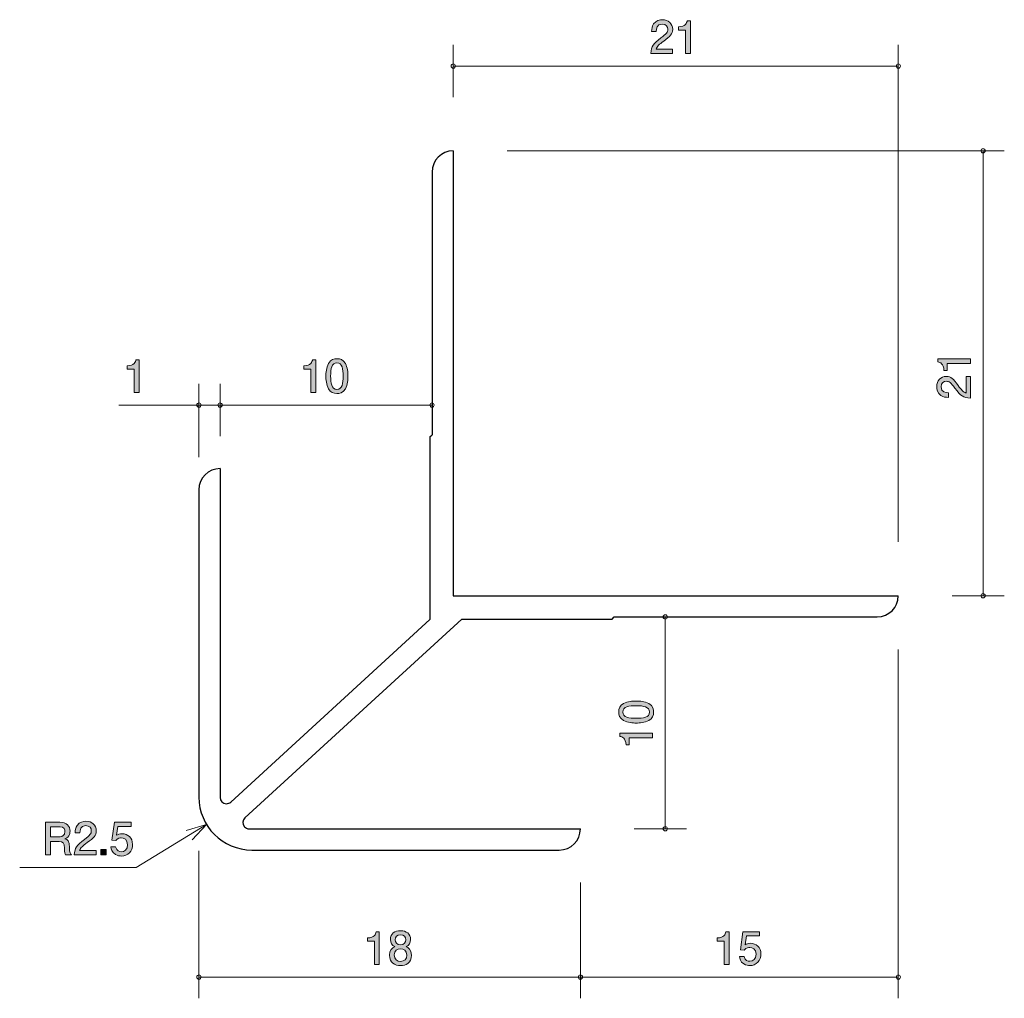
# Model space of a CAD drawing. Units: inches. Extents: x 67.7 to 114.2, y -151.8 to -105.6.
import ezdxf

# ---------------------------------------------------------------- set-up
doc = ezdxf.new("R2010")
doc.units = ezdxf.units.IN
doc.header["$MEASUREMENT"] = 0
doc.layers.add('_U+30EC_U+30A4_U+30E4_U+30FC 1', color=7, linetype='Continuous')

# ---------------------------------------------------------------- blocks, each defined once
blk = doc.blocks.new('block 2')
at = {"layer": '_U+30EC_U+30A4_U+30E4_U+30FC 1', "true_color": 0x221814}
h = blk.add_hatch(color=179, dxfattribs=at)
h.dxf.hatch_style = 2
edge = h.paths.add_edge_path()
edge.add_spline(control_points=[(73.155, -123.241), (73.155, -123.241), (73.155, -122.137), (73.155, -122.137), (73.155, -122.137), (72.825, -122.137), (72.825, -122.137), (72.825, -122.137), (72.825, -121.989), (72.825, -121.989), (73.157, -121.974), (73.203, -121.811), (73.233, -121.697), (73.233, -121.697), (73.379, -121.697), (73.379, -121.697), (73.379, -121.697), (73.379, -123.241), (73.379, -123.241), (73.379, -123.241), (73.155, -123.241), (73.155, -123.241)], knot_values=[0, 0, 0, 0, 1, 1, 1, 2, 2, 2, 3, 3, 3, 4, 4, 4, 5, 5, 5, 6, 6, 6, 7, 7, 7, 7], degree=3, periodic=1)
at = {"layer": '_U+30EC_U+30A4_U+30E4_U+30FC 1', "lineweight": 0}
blk.add_open_spline([(73.155, -123.241), (73.155, -123.241), (73.155, -122.137), (73.155, -122.137), (73.155, -122.137), (72.825, -122.137), (72.825, -122.137), (72.825, -122.137), (72.825, -121.989), (72.825, -121.989), (73.157, -121.974), (73.203, -121.811), (73.233, -121.697), (73.233, -121.697), (73.379, -121.697), (73.379, -121.697), (73.379, -121.697), (73.379, -123.241), (73.379, -123.241), (73.379, -123.241), (73.155, -123.241), (73.155, -123.241)], degree=3, knots=[0, 0, 0, 0, 1, 1, 1, 2, 2, 2, 3, 3, 3, 4, 4, 4, 5, 5, 5, 6, 6, 6, 7, 7, 7, 7], dxfattribs=at)
blk = doc.blocks.new('block 3')
at = {"layer": '_U+30EC_U+30A4_U+30E4_U+30FC 1', "true_color": 0x221814}
h = blk.add_hatch(color=179, dxfattribs=at)
h.dxf.hatch_style = 2
edge = h.paths.add_edge_path()
edge.add_spline(control_points=[(69.903, -145.072), (69.879, -145.027), (69.858, -144.975), (69.856, -144.744), (69.852, -144.501), (69.793, -144.431), (69.615, -144.431), (69.615, -144.431), (69.207, -144.431), (69.207, -144.431), (69.207, -144.431), (69.207, -145.072), (69.207, -145.072), (69.207, -145.072), (68.972, -145.072), (68.972, -145.072), (68.972, -145.072), (68.972, -143.528), (68.972, -143.528), (68.972, -143.528), (69.647, -143.528), (69.647, -143.528), (69.954, -143.528), (70.121, -143.699), (70.121, -143.955), (70.121, -144.006), (70.112, -144.088), (70.068, -144.169), (70.009, -144.272), (69.943, -144.291), (69.882, -144.308), (70.019, -144.351), (70.087, -144.399), (70.091, -144.714), (70.095, -144.985), (70.131, -145.017), (70.199, -145.072), (70.199, -145.072), (69.903, -145.072), (69.903, -145.072)], knot_values=[0, 0, 0, 0, 1, 1, 1, 2, 2, 2, 3, 3, 3, 4, 4, 4, 5, 5, 5, 6, 6, 6, 7, 7, 7, 8, 8, 8, 9, 9, 9, 10, 10, 10, 11, 11, 11, 12, 12, 12, 13, 13, 13, 13], degree=3, periodic=1)
edge = h.paths.add_edge_path()
edge.add_spline(control_points=[(69.651, -143.739), (69.651, -143.739), (69.207, -143.739), (69.207, -143.739), (69.207, -143.739), (69.207, -144.219), (69.207, -144.219), (69.207, -144.219), (69.649, -144.219), (69.649, -144.219), (69.748, -144.219), (69.884, -144.143), (69.884, -143.972), (69.884, -143.894), (69.85, -143.739), (69.651, -143.739)], knot_values=[0, 0, 0, 0, 1, 1, 1, 2, 2, 2, 3, 3, 3, 4, 4, 4, 5, 5, 5, 5], degree=3, periodic=1)
h = blk.add_hatch(color=179, dxfattribs=at)
h.dxf.hatch_style = 2
edge = h.paths.add_edge_path()
edge.add_spline(control_points=[(70.932, -144.49), (70.714, -144.649), (70.621, -144.723), (70.572, -144.867), (70.572, -144.867), (71.351, -144.867), (71.351, -144.867), (71.351, -144.867), (71.351, -145.072), (71.351, -145.072), (71.351, -145.072), (70.322, -145.072), (70.322, -145.072), (70.354, -144.714), (70.42, -144.636), (70.805, -144.338), (71.061, -144.139), (71.126, -144.071), (71.126, -143.934), (71.126, -143.815), (71.054, -143.684), (70.858, -143.684), (70.597, -143.684), (70.589, -143.915), (70.585, -144.031), (70.585, -144.031), (70.361, -144.031), (70.361, -144.031), (70.369, -143.904), (70.38, -143.792), (70.46, -143.674), (70.57, -143.513), (70.756, -143.479), (70.873, -143.479), (71.15, -143.479), (71.357, -143.663), (71.357, -143.936), (71.357, -144.164), (71.241, -144.264), (70.932, -144.49)], knot_values=[0, 0, 0, 0, 1, 1, 1, 2, 2, 2, 3, 3, 3, 4, 4, 4, 5, 5, 5, 6, 6, 6, 7, 7, 7, 8, 8, 8, 9, 9, 9, 10, 10, 10, 11, 11, 11, 12, 12, 12, 13, 13, 13, 13], degree=3, periodic=1)
h = blk.add_hatch(color=179, dxfattribs=at)
h.dxf.hatch_style = 2
edge = h.paths.add_edge_path()
edge.add_spline(control_points=[(72.545, -145.123), (72.466, -145.123), (72.365, -145.106), (72.263, -145.042), (72.09, -144.932), (72.069, -144.801), (72.05, -144.693), (72.05, -144.693), (72.272, -144.693), (72.272, -144.693), (72.327, -144.892), (72.454, -144.922), (72.547, -144.922), (72.686, -144.922), (72.839, -144.822), (72.839, -144.59), (72.839, -144.334), (72.659, -144.264), (72.538, -144.264), (72.507, -144.264), (72.365, -144.264), (72.276, -144.393), (72.276, -144.393), (72.101, -144.374), (72.101, -144.374), (72.101, -144.374), (72.221, -143.528), (72.221, -143.528), (72.221, -143.528), (73, -143.528), (73, -143.528), (73, -143.528), (73, -143.722), (73, -143.722), (73, -143.722), (72.384, -143.722), (72.384, -143.722), (72.384, -143.722), (72.318, -144.145), (72.318, -144.145), (72.38, -144.111), (72.462, -144.071), (72.581, -144.071), (72.834, -144.071), (73.072, -144.258), (73.072, -144.571), (73.072, -144.888), (72.847, -145.123), (72.545, -145.123)], knot_values=[0, 0, 0, 0, 1, 1, 1, 2, 2, 2, 3, 3, 3, 4, 4, 4, 5, 5, 5, 6, 6, 6, 7, 7, 7, 8, 8, 8, 9, 9, 9, 10, 10, 10, 11, 11, 11, 12, 12, 12, 13, 13, 13, 14, 14, 14, 15, 15, 15, 16, 16, 16, 16], degree=3, periodic=1)
h = blk.add_hatch(color=179, dxfattribs=at)
h.dxf.hatch_style = 2
h.paths.add_polyline_path([(71.575, -145.072), (71.575, -144.82), (71.827, -144.82), (71.827, -145.072)])
at = {"layer": '_U+30EC_U+30A4_U+30E4_U+30FC 1', "lineweight": 0}
blk.add_lwpolyline([(71.575, -145.072), (71.575, -144.82), (71.827, -144.82), (71.827, -145.072), (71.575, -145.072)], dxfattribs=at)
for points, knots in [([(69.903, -145.072), (69.879, -145.027), (69.858, -144.975), (69.856, -144.744), (69.852, -144.501), (69.793, -144.431), (69.615, -144.431), (69.615, -144.431), (69.207, -144.431), (69.207, -144.431), (69.207, -144.431), (69.207, -145.072), (69.207, -145.072), (69.207, -145.072), (68.972, -145.072), (68.972, -145.072), (68.972, -145.072), (68.972, -143.528), (68.972, -143.528), (68.972, -143.528), (69.647, -143.528), (69.647, -143.528), (69.954, -143.528), (70.121, -143.699), (70.121, -143.955), (70.121, -144.006), (70.112, -144.088), (70.068, -144.169), (70.009, -144.272), (69.943, -144.291), (69.882, -144.308), (70.019, -144.351), (70.087, -144.399), (70.091, -144.714), (70.095, -144.985), (70.131, -145.017), (70.199, -145.072), (70.199, -145.072), (69.903, -145.072), (69.903, -145.072)], [0, 0, 0, 0, 1, 1, 1, 2, 2, 2, 3, 3, 3, 4, 4, 4, 5, 5, 5, 6, 6, 6, 7, 7, 7, 8, 8, 8, 9, 9, 9, 10, 10, 10, 11, 11, 11, 12, 12, 12, 13, 13, 13, 13]), ([(70.932, -144.49), (70.714, -144.649), (70.621, -144.723), (70.572, -144.867), (70.572, -144.867), (71.351, -144.867), (71.351, -144.867), (71.351, -144.867), (71.351, -145.072), (71.351, -145.072), (71.351, -145.072), (70.322, -145.072), (70.322, -145.072), (70.354, -144.714), (70.42, -144.636), (70.805, -144.338), (71.061, -144.139), (71.126, -144.071), (71.126, -143.934), (71.126, -143.815), (71.054, -143.684), (70.858, -143.684), (70.597, -143.684), (70.589, -143.915), (70.585, -144.031), (70.585, -144.031), (70.361, -144.031), (70.361, -144.031), (70.369, -143.904), (70.38, -143.792), (70.46, -143.674), (70.57, -143.513), (70.756, -143.479), (70.873, -143.479), (71.15, -143.479), (71.357, -143.663), (71.357, -143.936), (71.357, -144.164), (71.241, -144.264), (70.932, -144.49)], [0, 0, 0, 0, 1, 1, 1, 2, 2, 2, 3, 3, 3, 4, 4, 4, 5, 5, 5, 6, 6, 6, 7, 7, 7, 8, 8, 8, 9, 9, 9, 10, 10, 10, 11, 11, 11, 12, 12, 12, 13, 13, 13, 13]), ([(72.545, -145.123), (72.466, -145.123), (72.365, -145.106), (72.263, -145.042), (72.09, -144.932), (72.069, -144.801), (72.05, -144.693), (72.05, -144.693), (72.272, -144.693), (72.272, -144.693), (72.327, -144.892), (72.454, -144.922), (72.547, -144.922), (72.686, -144.922), (72.839, -144.822), (72.839, -144.59), (72.839, -144.334), (72.659, -144.264), (72.538, -144.264), (72.507, -144.264), (72.365, -144.264), (72.276, -144.393), (72.276, -144.393), (72.101, -144.374), (72.101, -144.374), (72.101, -144.374), (72.221, -143.528), (72.221, -143.528), (72.221, -143.528), (73, -143.528), (73, -143.528), (73, -143.528), (73, -143.722), (73, -143.722), (73, -143.722), (72.384, -143.722), (72.384, -143.722), (72.384, -143.722), (72.318, -144.145), (72.318, -144.145), (72.38, -144.111), (72.462, -144.071), (72.581, -144.071), (72.834, -144.071), (73.072, -144.258), (73.072, -144.571), (73.072, -144.888), (72.847, -145.123), (72.545, -145.123)], [0, 0, 0, 0, 1, 1, 1, 2, 2, 2, 3, 3, 3, 4, 4, 4, 5, 5, 5, 6, 6, 6, 7, 7, 7, 8, 8, 8, 9, 9, 9, 10, 10, 10, 11, 11, 11, 12, 12, 12, 13, 13, 13, 14, 14, 14, 15, 15, 15, 16, 16, 16, 16]), ([(69.651, -143.739), (69.651, -143.739), (69.207, -143.739), (69.207, -143.739), (69.207, -143.739), (69.207, -144.219), (69.207, -144.219), (69.207, -144.219), (69.649, -144.219), (69.649, -144.219), (69.748, -144.219), (69.884, -144.143), (69.884, -143.972), (69.884, -143.894), (69.85, -143.739), (69.651, -143.739)], [0, 0, 0, 0, 1, 1, 1, 2, 2, 2, 3, 3, 3, 4, 4, 4, 5, 5, 5, 5])]:
    blk.add_open_spline(points, degree=3, knots=knots, dxfattribs=at)
blk = doc.blocks.new('block 4')
at = {"layer": '_U+30EC_U+30A4_U+30E4_U+30FC 1', "true_color": 0x221814}
h = blk.add_hatch(color=179, dxfattribs=at)
h.dxf.hatch_style = 2
edge = h.paths.add_edge_path()
edge.add_spline(control_points=[(85.714, -150.292), (85.447, -150.292), (85.194, -150.155), (85.194, -149.806), (85.194, -149.55), (85.336, -149.455), (85.441, -149.393), (85.317, -149.334), (85.24, -149.22), (85.24, -149.059), (85.24, -148.784), (85.439, -148.649), (85.714, -148.649), (85.998, -148.649), (86.188, -148.793), (86.188, -149.059), (86.188, -149.22), (86.11, -149.334), (85.985, -149.393), (86.074, -149.444), (86.233, -149.539), (86.233, -149.802), (86.233, -150.176), (85.953, -150.292), (85.714, -150.292)], knot_values=[0, 0, 0, 0, 1, 1, 1, 2, 2, 2, 3, 3, 3, 4, 4, 4, 5, 5, 5, 6, 6, 6, 7, 7, 7, 8, 8, 8, 8], degree=3, periodic=1)
edge = h.paths.add_edge_path()
edge.add_spline(control_points=[(85.714, -149.501), (85.57, -149.501), (85.418, -149.588), (85.418, -149.791), (85.418, -149.996), (85.545, -150.098), (85.714, -150.098), (85.9, -150.098), (86.01, -149.975), (86.01, -149.797), (86.01, -149.575), (85.847, -149.501), (85.714, -149.501)], knot_values=[0, 0, 0, 0, 1, 1, 1, 2, 2, 2, 3, 3, 3, 4, 4, 4, 4], degree=3, periodic=1)
edge = h.paths.add_edge_path()
edge.add_spline(control_points=[(85.714, -148.841), (85.549, -148.841), (85.464, -148.936), (85.464, -149.072), (85.464, -149.194), (85.536, -149.313), (85.714, -149.313), (85.892, -149.313), (85.964, -149.194), (85.964, -149.072), (85.964, -148.936), (85.877, -148.841), (85.714, -148.841)], knot_values=[0, 0, 0, 0, 1, 1, 1, 2, 2, 2, 3, 3, 3, 4, 4, 4, 4], degree=3, periodic=1)
h = blk.add_hatch(color=179, dxfattribs=at)
h.dxf.hatch_style = 2
edge = h.paths.add_edge_path()
edge.add_spline(control_points=[(84.489, -150.242), (84.489, -150.242), (84.489, -149.137), (84.489, -149.137), (84.489, -149.137), (84.159, -149.137), (84.159, -149.137), (84.159, -149.137), (84.159, -148.989), (84.159, -148.989), (84.491, -148.975), (84.537, -148.812), (84.567, -148.697), (84.567, -148.697), (84.713, -148.697), (84.713, -148.697), (84.713, -148.697), (84.713, -150.242), (84.713, -150.242), (84.713, -150.242), (84.489, -150.242), (84.489, -150.242)], knot_values=[0, 0, 0, 0, 1, 1, 1, 2, 2, 2, 3, 3, 3, 4, 4, 4, 5, 5, 5, 6, 6, 6, 7, 7, 7, 7], degree=3, periodic=1)
at = {"layer": '_U+30EC_U+30A4_U+30E4_U+30FC 1', "lineweight": 0}
for points, knots in [([(85.714, -150.292), (85.447, -150.292), (85.194, -150.155), (85.194, -149.806), (85.194, -149.55), (85.336, -149.455), (85.441, -149.393), (85.317, -149.334), (85.24, -149.22), (85.24, -149.059), (85.24, -148.784), (85.439, -148.649), (85.714, -148.649), (85.998, -148.649), (86.188, -148.793), (86.188, -149.059), (86.188, -149.22), (86.11, -149.334), (85.985, -149.393), (86.074, -149.444), (86.233, -149.539), (86.233, -149.802), (86.233, -150.176), (85.953, -150.292), (85.714, -150.292)], [0, 0, 0, 0, 1, 1, 1, 2, 2, 2, 3, 3, 3, 4, 4, 4, 5, 5, 5, 6, 6, 6, 7, 7, 7, 8, 8, 8, 8]), ([(84.489, -150.242), (84.489, -150.242), (84.489, -149.137), (84.489, -149.137), (84.489, -149.137), (84.159, -149.137), (84.159, -149.137), (84.159, -149.137), (84.159, -148.989), (84.159, -148.989), (84.491, -148.975), (84.537, -148.812), (84.567, -148.697), (84.567, -148.697), (84.713, -148.697), (84.713, -148.697), (84.713, -148.697), (84.713, -150.242), (84.713, -150.242), (84.713, -150.242), (84.489, -150.242), (84.489, -150.242)], [0, 0, 0, 0, 1, 1, 1, 2, 2, 2, 3, 3, 3, 4, 4, 4, 5, 5, 5, 6, 6, 6, 7, 7, 7, 7]), ([(85.714, -148.841), (85.549, -148.841), (85.464, -148.936), (85.464, -149.072), (85.464, -149.194), (85.536, -149.313), (85.714, -149.313), (85.892, -149.313), (85.964, -149.194), (85.964, -149.072), (85.964, -148.936), (85.877, -148.841), (85.714, -148.841)], [0, 0, 0, 0, 1, 1, 1, 2, 2, 2, 3, 3, 3, 4, 4, 4, 4]), ([(85.714, -149.501), (85.57, -149.501), (85.418, -149.588), (85.418, -149.791), (85.418, -149.996), (85.545, -150.098), (85.714, -150.098), (85.9, -150.098), (86.01, -149.975), (86.01, -149.797), (86.01, -149.575), (85.847, -149.501), (85.714, -149.501)], [0, 0, 0, 0, 1, 1, 1, 2, 2, 2, 3, 3, 3, 4, 4, 4, 4])]:
    blk.add_open_spline(points, degree=3, knots=knots, dxfattribs=at)
blk = doc.blocks.new('block 5')
at = {"layer": '_U+30EC_U+30A4_U+30E4_U+30FC 1', "true_color": 0x221814}
h = blk.add_hatch(color=179, dxfattribs=at)
h.dxf.hatch_style = 2
edge = h.paths.add_edge_path()
edge.add_spline(control_points=[(100.988, -150.242), (100.988, -150.242), (100.988, -149.137), (100.988, -149.137), (100.988, -149.137), (100.658, -149.137), (100.658, -149.137), (100.658, -149.137), (100.658, -148.989), (100.658, -148.989), (100.991, -148.975), (101.037, -148.812), (101.067, -148.697), (101.067, -148.697), (101.213, -148.697), (101.213, -148.697), (101.213, -148.697), (101.213, -150.242), (101.213, -150.242), (101.213, -150.242), (100.988, -150.242), (100.988, -150.242)], knot_values=[0, 0, 0, 0, 1, 1, 1, 2, 2, 2, 3, 3, 3, 4, 4, 4, 5, 5, 5, 6, 6, 6, 7, 7, 7, 7], degree=3, periodic=1)
h = blk.add_hatch(color=179, dxfattribs=at)
h.dxf.hatch_style = 2
edge = h.paths.add_edge_path()
edge.add_spline(control_points=[(102.195, -150.292), (102.117, -150.292), (102.015, -150.275), (101.914, -150.212), (101.74, -150.102), (101.719, -149.971), (101.7, -149.863), (101.7, -149.863), (101.922, -149.863), (101.922, -149.863), (101.977, -150.062), (102.104, -150.091), (102.197, -150.091), (102.337, -150.091), (102.489, -149.992), (102.489, -149.759), (102.489, -149.503), (102.309, -149.433), (102.188, -149.433), (102.157, -149.433), (102.015, -149.433), (101.926, -149.563), (101.926, -149.563), (101.751, -149.544), (101.751, -149.544), (101.751, -149.544), (101.871, -148.697), (101.871, -148.697), (101.871, -148.697), (102.65, -148.697), (102.65, -148.697), (102.65, -148.697), (102.65, -148.892), (102.65, -148.892), (102.65, -148.892), (102.034, -148.892), (102.034, -148.892), (102.034, -148.892), (101.969, -149.315), (101.969, -149.315), (102.03, -149.281), (102.112, -149.241), (102.231, -149.241), (102.485, -149.241), (102.722, -149.427), (102.722, -149.74), (102.722, -150.058), (102.497, -150.292), (102.195, -150.292)], knot_values=[0, 0, 0, 0, 1, 1, 1, 2, 2, 2, 3, 3, 3, 4, 4, 4, 5, 5, 5, 6, 6, 6, 7, 7, 7, 8, 8, 8, 9, 9, 9, 10, 10, 10, 11, 11, 11, 12, 12, 12, 13, 13, 13, 14, 14, 14, 15, 15, 15, 16, 16, 16, 16], degree=3, periodic=1)
at = {"layer": '_U+30EC_U+30A4_U+30E4_U+30FC 1', "lineweight": 0}
for points, knots in [([(100.988, -150.242), (100.988, -150.242), (100.988, -149.137), (100.988, -149.137), (100.988, -149.137), (100.658, -149.137), (100.658, -149.137), (100.658, -149.137), (100.658, -148.989), (100.658, -148.989), (100.991, -148.975), (101.037, -148.812), (101.067, -148.697), (101.067, -148.697), (101.213, -148.697), (101.213, -148.697), (101.213, -148.697), (101.213, -150.242), (101.213, -150.242), (101.213, -150.242), (100.988, -150.242), (100.988, -150.242)], [0, 0, 0, 0, 1, 1, 1, 2, 2, 2, 3, 3, 3, 4, 4, 4, 5, 5, 5, 6, 6, 6, 7, 7, 7, 7]), ([(102.195, -150.292), (102.117, -150.292), (102.015, -150.275), (101.914, -150.212), (101.74, -150.102), (101.719, -149.971), (101.7, -149.863), (101.7, -149.863), (101.922, -149.863), (101.922, -149.863), (101.977, -150.062), (102.104, -150.091), (102.197, -150.091), (102.337, -150.091), (102.489, -149.992), (102.489, -149.759), (102.489, -149.503), (102.309, -149.433), (102.188, -149.433), (102.157, -149.433), (102.015, -149.433), (101.926, -149.563), (101.926, -149.563), (101.751, -149.544), (101.751, -149.544), (101.751, -149.544), (101.871, -148.697), (101.871, -148.697), (101.871, -148.697), (102.65, -148.697), (102.65, -148.697), (102.65, -148.697), (102.65, -148.892), (102.65, -148.892), (102.65, -148.892), (102.034, -148.892), (102.034, -148.892), (102.034, -148.892), (101.969, -149.315), (101.969, -149.315), (102.03, -149.281), (102.112, -149.241), (102.231, -149.241), (102.485, -149.241), (102.722, -149.427), (102.722, -149.74), (102.722, -150.058), (102.497, -150.292), (102.195, -150.292)], [0, 0, 0, 0, 1, 1, 1, 2, 2, 2, 3, 3, 3, 4, 4, 4, 5, 5, 5, 6, 6, 6, 7, 7, 7, 8, 8, 8, 9, 9, 9, 10, 10, 10, 11, 11, 11, 12, 12, 12, 13, 13, 13, 14, 14, 14, 15, 15, 15, 16, 16, 16, 16])]:
    blk.add_open_spline(points, degree=3, knots=knots, dxfattribs=at)
blk = doc.blocks.new('block 6')
at = {"layer": '_U+30EC_U+30A4_U+30E4_U+30FC 1', "true_color": 0x221814}
h = blk.add_hatch(color=179, dxfattribs=at)
h.dxf.hatch_style = 2
edge = h.paths.add_edge_path()
edge.add_spline(control_points=[(98.13, -106.66), (97.912, -106.818), (97.819, -106.892), (97.77, -107.036), (97.77, -107.036), (98.549, -107.036), (98.549, -107.036), (98.549, -107.036), (98.549, -107.241), (98.549, -107.241), (98.549, -107.241), (97.521, -107.241), (97.521, -107.241), (97.553, -106.884), (97.618, -106.806), (98.003, -106.507), (98.259, -106.308), (98.325, -106.241), (98.325, -106.103), (98.325, -105.985), (98.253, -105.854), (98.056, -105.854), (97.796, -105.854), (97.787, -106.084), (97.783, -106.201), (97.783, -106.201), (97.559, -106.201), (97.559, -106.201), (97.568, -106.074), (97.578, -105.961), (97.658, -105.843), (97.768, -105.682), (97.955, -105.648), (98.071, -105.648), (98.348, -105.648), (98.556, -105.832), (98.556, -106.105), (98.556, -106.334), (98.439, -106.433), (98.13, -106.66)], knot_values=[0, 0, 0, 0, 1, 1, 1, 2, 2, 2, 3, 3, 3, 4, 4, 4, 5, 5, 5, 6, 6, 6, 7, 7, 7, 8, 8, 8, 9, 9, 9, 10, 10, 10, 11, 11, 11, 12, 12, 12, 13, 13, 13, 13], degree=3, periodic=1)
h = blk.add_hatch(color=179, dxfattribs=at)
h.dxf.hatch_style = 2
edge = h.paths.add_edge_path()
edge.add_spline(control_points=[(99.165, -107.241), (99.165, -107.241), (99.165, -106.137), (99.165, -106.137), (99.165, -106.137), (98.835, -106.137), (98.835, -106.137), (98.835, -106.137), (98.835, -105.989), (98.835, -105.989), (99.167, -105.974), (99.214, -105.811), (99.244, -105.697), (99.244, -105.697), (99.39, -105.697), (99.39, -105.697), (99.39, -105.697), (99.39, -107.241), (99.39, -107.241), (99.39, -107.241), (99.165, -107.241), (99.165, -107.241)], knot_values=[0, 0, 0, 0, 1, 1, 1, 2, 2, 2, 3, 3, 3, 4, 4, 4, 5, 5, 5, 6, 6, 6, 7, 7, 7, 7], degree=3, periodic=1)
at = {"layer": '_U+30EC_U+30A4_U+30E4_U+30FC 1', "lineweight": 0}
for points, knots in [([(98.13, -106.66), (97.912, -106.818), (97.819, -106.892), (97.77, -107.036), (97.77, -107.036), (98.549, -107.036), (98.549, -107.036), (98.549, -107.036), (98.549, -107.241), (98.549, -107.241), (98.549, -107.241), (97.521, -107.241), (97.521, -107.241), (97.553, -106.884), (97.618, -106.806), (98.003, -106.507), (98.259, -106.308), (98.325, -106.241), (98.325, -106.103), (98.325, -105.985), (98.253, -105.854), (98.056, -105.854), (97.796, -105.854), (97.787, -106.084), (97.783, -106.201), (97.783, -106.201), (97.559, -106.201), (97.559, -106.201), (97.568, -106.074), (97.578, -105.961), (97.658, -105.843), (97.768, -105.682), (97.955, -105.648), (98.071, -105.648), (98.348, -105.648), (98.556, -105.832), (98.556, -106.105), (98.556, -106.334), (98.439, -106.433), (98.13, -106.66)], [0, 0, 0, 0, 1, 1, 1, 2, 2, 2, 3, 3, 3, 4, 4, 4, 5, 5, 5, 6, 6, 6, 7, 7, 7, 8, 8, 8, 9, 9, 9, 10, 10, 10, 11, 11, 11, 12, 12, 12, 13, 13, 13, 13]), ([(99.165, -107.241), (99.165, -107.241), (99.165, -106.137), (99.165, -106.137), (99.165, -106.137), (98.835, -106.137), (98.835, -106.137), (98.835, -106.137), (98.835, -105.989), (98.835, -105.989), (99.167, -105.974), (99.214, -105.811), (99.244, -105.697), (99.244, -105.697), (99.39, -105.697), (99.39, -105.697), (99.39, -105.697), (99.39, -107.241), (99.39, -107.241), (99.39, -107.241), (99.165, -107.241), (99.165, -107.241)], [0, 0, 0, 0, 1, 1, 1, 2, 2, 2, 3, 3, 3, 4, 4, 4, 5, 5, 5, 6, 6, 6, 7, 7, 7, 7])]:
    blk.add_open_spline(points, degree=3, knots=knots, dxfattribs=at)
blk = doc.blocks.new('block 7')
at = {"layer": '_U+30EC_U+30A4_U+30E4_U+30FC 1', "true_color": 0x221814}
h = blk.add_hatch(color=179, dxfattribs=at)
h.dxf.hatch_style = 2
edge = h.paths.add_edge_path()
edge.add_spline(control_points=[(112.605, -121.874), (112.605, -121.874), (111.501, -121.874), (111.501, -121.874), (111.501, -121.874), (111.501, -122.204), (111.501, -122.204), (111.501, -122.204), (111.353, -122.204), (111.353, -122.204), (111.338, -121.872), (111.175, -121.825), (111.061, -121.795), (111.061, -121.795), (111.061, -121.649), (111.061, -121.649), (111.061, -121.649), (112.605, -121.649), (112.605, -121.649), (112.605, -121.649), (112.605, -121.874), (112.605, -121.874)], knot_values=[0, 0, 0, 0, 1, 1, 1, 2, 2, 2, 3, 3, 3, 4, 4, 4, 5, 5, 5, 6, 6, 6, 7, 7, 7, 7], degree=3, periodic=1)
h = blk.add_hatch(color=179, dxfattribs=at)
h.dxf.hatch_style = 2
edge = h.paths.add_edge_path()
edge.add_spline(control_points=[(112.023, -122.909), (112.182, -123.127), (112.256, -123.22), (112.4, -123.269), (112.4, -123.269), (112.4, -122.49), (112.4, -122.49), (112.4, -122.49), (112.605, -122.49), (112.605, -122.49), (112.605, -122.49), (112.605, -123.518), (112.605, -123.518), (112.248, -123.486), (112.17, -123.421), (111.871, -123.036), (111.672, -122.78), (111.605, -122.714), (111.467, -122.714), (111.349, -122.714), (111.218, -122.786), (111.218, -122.983), (111.218, -123.243), (111.448, -123.252), (111.565, -123.256), (111.565, -123.256), (111.565, -123.48), (111.565, -123.48), (111.437, -123.472), (111.326, -123.461), (111.207, -123.381), (111.046, -123.271), (111.012, -123.084), (111.012, -122.968), (111.012, -122.691), (111.196, -122.483), (111.469, -122.483), (111.698, -122.483), (111.797, -122.6), (112.023, -122.909)], knot_values=[0, 0, 0, 0, 1, 1, 1, 2, 2, 2, 3, 3, 3, 4, 4, 4, 5, 5, 5, 6, 6, 6, 7, 7, 7, 8, 8, 8, 9, 9, 9, 10, 10, 10, 11, 11, 11, 12, 12, 12, 13, 13, 13, 13], degree=3, periodic=1)
at = {"layer": '_U+30EC_U+30A4_U+30E4_U+30FC 1', "lineweight": 0}
for points, knots in [([(112.605, -121.874), (112.605, -121.874), (111.501, -121.874), (111.501, -121.874), (111.501, -121.874), (111.501, -122.204), (111.501, -122.204), (111.501, -122.204), (111.353, -122.204), (111.353, -122.204), (111.338, -121.872), (111.175, -121.825), (111.061, -121.795), (111.061, -121.795), (111.061, -121.649), (111.061, -121.649), (111.061, -121.649), (112.605, -121.649), (112.605, -121.649), (112.605, -121.649), (112.605, -121.874), (112.605, -121.874)], [0, 0, 0, 0, 1, 1, 1, 2, 2, 2, 3, 3, 3, 4, 4, 4, 5, 5, 5, 6, 6, 6, 7, 7, 7, 7]), ([(112.023, -122.909), (112.182, -123.127), (112.256, -123.22), (112.4, -123.269), (112.4, -123.269), (112.4, -122.49), (112.4, -122.49), (112.4, -122.49), (112.605, -122.49), (112.605, -122.49), (112.605, -122.49), (112.605, -123.518), (112.605, -123.518), (112.248, -123.486), (112.17, -123.421), (111.871, -123.036), (111.672, -122.78), (111.605, -122.714), (111.467, -122.714), (111.349, -122.714), (111.218, -122.786), (111.218, -122.983), (111.218, -123.243), (111.448, -123.252), (111.565, -123.256), (111.565, -123.256), (111.565, -123.48), (111.565, -123.48), (111.437, -123.472), (111.326, -123.461), (111.207, -123.381), (111.046, -123.271), (111.012, -123.084), (111.012, -122.968), (111.012, -122.691), (111.196, -122.483), (111.469, -122.483), (111.698, -122.483), (111.797, -122.6), (112.023, -122.909)], [0, 0, 0, 0, 1, 1, 1, 2, 2, 2, 3, 3, 3, 4, 4, 4, 5, 5, 5, 6, 6, 6, 7, 7, 7, 8, 8, 8, 9, 9, 9, 10, 10, 10, 11, 11, 11, 12, 12, 12, 13, 13, 13, 13])]:
    blk.add_open_spline(points, degree=3, knots=knots, dxfattribs=at)
blk = doc.blocks.new('block 8')
at = {"layer": '_U+30EC_U+30A4_U+30E4_U+30FC 1', "true_color": 0x221814}
h = blk.add_hatch(color=179, dxfattribs=at)
h.dxf.hatch_style = 2
edge = h.paths.add_edge_path()
edge.add_spline(control_points=[(81.489, -123.241), (81.489, -123.241), (81.489, -122.137), (81.489, -122.137), (81.489, -122.137), (81.159, -122.137), (81.159, -122.137), (81.159, -122.137), (81.159, -121.989), (81.159, -121.989), (81.491, -121.974), (81.537, -121.811), (81.567, -121.697), (81.567, -121.697), (81.713, -121.697), (81.713, -121.697), (81.713, -121.697), (81.713, -123.241), (81.713, -123.241), (81.713, -123.241), (81.489, -123.241), (81.489, -123.241)], knot_values=[0, 0, 0, 0, 1, 1, 1, 2, 2, 2, 3, 3, 3, 4, 4, 4, 5, 5, 5, 6, 6, 6, 7, 7, 7, 7], degree=3, periodic=1)
h = blk.add_hatch(color=179, dxfattribs=at)
h.dxf.hatch_style = 2
edge = h.paths.add_edge_path()
edge.add_spline(control_points=[(83.112, -123.064), (83.004, -123.273), (82.83, -123.292), (82.714, -123.292), (82.553, -123.292), (82.412, -123.246), (82.316, -123.064), (82.213, -122.869), (82.193, -122.632), (82.193, -122.469), (82.193, -122.325), (82.211, -122.074), (82.316, -121.875), (82.424, -121.672), (82.585, -121.648), (82.714, -121.648), (82.873, -121.648), (83.016, -121.693), (83.112, -121.875), (83.211, -122.067), (83.235, -122.296), (83.235, -122.469), (83.235, -122.641), (83.213, -122.871), (83.112, -123.064)], knot_values=[0, 0, 0, 0, 1, 1, 1, 2, 2, 2, 3, 3, 3, 4, 4, 4, 5, 5, 5, 6, 6, 6, 7, 7, 7, 8, 8, 8, 8], degree=3, periodic=1)
edge = h.paths.add_edge_path()
edge.add_spline(control_points=[(82.714, -121.841), (82.464, -121.841), (82.418, -122.125), (82.418, -122.469), (82.418, -122.789), (82.454, -123.097), (82.714, -123.097), (82.962, -123.097), (83.01, -122.816), (83.01, -122.469), (83.01, -122.15), (82.972, -121.841), (82.714, -121.841)], knot_values=[0, 0, 0, 0, 1, 1, 1, 2, 2, 2, 3, 3, 3, 4, 4, 4, 4], degree=3, periodic=1)
at = {"layer": '_U+30EC_U+30A4_U+30E4_U+30FC 1', "lineweight": 0}
for points, knots in [([(81.489, -123.241), (81.489, -123.241), (81.489, -122.137), (81.489, -122.137), (81.489, -122.137), (81.159, -122.137), (81.159, -122.137), (81.159, -122.137), (81.159, -121.989), (81.159, -121.989), (81.491, -121.974), (81.537, -121.811), (81.567, -121.697), (81.567, -121.697), (81.713, -121.697), (81.713, -121.697), (81.713, -121.697), (81.713, -123.241), (81.713, -123.241), (81.713, -123.241), (81.489, -123.241), (81.489, -123.241)], [0, 0, 0, 0, 1, 1, 1, 2, 2, 2, 3, 3, 3, 4, 4, 4, 5, 5, 5, 6, 6, 6, 7, 7, 7, 7]), ([(83.112, -123.064), (83.004, -123.273), (82.83, -123.292), (82.714, -123.292), (82.553, -123.292), (82.412, -123.246), (82.316, -123.064), (82.213, -122.869), (82.193, -122.632), (82.193, -122.469), (82.193, -122.325), (82.211, -122.074), (82.316, -121.875), (82.424, -121.672), (82.585, -121.648), (82.714, -121.648), (82.873, -121.648), (83.016, -121.693), (83.112, -121.875), (83.211, -122.067), (83.235, -122.296), (83.235, -122.469), (83.235, -122.641), (83.213, -122.871), (83.112, -123.064)], [0, 0, 0, 0, 1, 1, 1, 2, 2, 2, 3, 3, 3, 4, 4, 4, 5, 5, 5, 6, 6, 6, 7, 7, 7, 8, 8, 8, 8]), ([(82.714, -121.841), (82.464, -121.841), (82.418, -122.125), (82.418, -122.469), (82.418, -122.789), (82.454, -123.097), (82.714, -123.097), (82.962, -123.097), (83.01, -122.816), (83.01, -122.469), (83.01, -122.15), (82.972, -121.841), (82.714, -121.841)], [0, 0, 0, 0, 1, 1, 1, 2, 2, 2, 3, 3, 3, 4, 4, 4, 4])]:
    blk.add_open_spline(points, degree=3, knots=knots, dxfattribs=at)
blk = doc.blocks.new('block 9')
at = {"layer": '_U+30EC_U+30A4_U+30E4_U+30FC 1', "true_color": 0x221814}
h = blk.add_hatch(color=179, dxfattribs=at)
h.dxf.hatch_style = 2
edge = h.paths.add_edge_path()
edge.add_spline(control_points=[(97.427, -137.928), (97.637, -138.036), (97.656, -138.209), (97.656, -138.326), (97.656, -138.487), (97.609, -138.628), (97.427, -138.723), (97.233, -138.827), (96.996, -138.846), (96.833, -138.846), (96.689, -138.846), (96.437, -138.829), (96.238, -138.723), (96.035, -138.615), (96.012, -138.455), (96.012, -138.326), (96.012, -138.167), (96.056, -138.023), (96.238, -137.928), (96.431, -137.829), (96.659, -137.805), (96.833, -137.805), (97.004, -137.805), (97.235, -137.827), (97.427, -137.928)], knot_values=[0, 0, 0, 0, 1, 1, 1, 2, 2, 2, 3, 3, 3, 4, 4, 4, 5, 5, 5, 6, 6, 6, 7, 7, 7, 8, 8, 8, 8], degree=3, periodic=1)
edge = h.paths.add_edge_path()
edge.add_spline(control_points=[(96.205, -138.326), (96.205, -138.576), (96.488, -138.622), (96.833, -138.622), (97.152, -138.622), (97.461, -138.586), (97.461, -138.326), (97.461, -138.078), (97.18, -138.029), (96.833, -138.029), (96.513, -138.029), (96.205, -138.068), (96.205, -138.326)], knot_values=[0, 0, 0, 0, 1, 1, 1, 2, 2, 2, 3, 3, 3, 4, 4, 4, 4], degree=3, periodic=1)
h = blk.add_hatch(color=179, dxfattribs=at)
h.dxf.hatch_style = 2
edge = h.paths.add_edge_path()
edge.add_spline(control_points=[(97.605, -139.551), (97.605, -139.551), (96.501, -139.551), (96.501, -139.551), (96.501, -139.551), (96.501, -139.881), (96.501, -139.881), (96.501, -139.881), (96.353, -139.881), (96.353, -139.881), (96.338, -139.549), (96.175, -139.503), (96.061, -139.473), (96.061, -139.473), (96.061, -139.327), (96.061, -139.327), (96.061, -139.327), (97.605, -139.327), (97.605, -139.327), (97.605, -139.327), (97.605, -139.551), (97.605, -139.551)], knot_values=[0, 0, 0, 0, 1, 1, 1, 2, 2, 2, 3, 3, 3, 4, 4, 4, 5, 5, 5, 6, 6, 6, 7, 7, 7, 7], degree=3, periodic=1)
at = {"layer": '_U+30EC_U+30A4_U+30E4_U+30FC 1', "lineweight": 0}
for points, knots in [([(97.427, -137.928), (97.637, -138.036), (97.656, -138.209), (97.656, -138.326), (97.656, -138.487), (97.609, -138.628), (97.427, -138.723), (97.233, -138.827), (96.996, -138.846), (96.833, -138.846), (96.689, -138.846), (96.437, -138.829), (96.238, -138.723), (96.035, -138.615), (96.012, -138.455), (96.012, -138.326), (96.012, -138.167), (96.056, -138.023), (96.238, -137.928), (96.431, -137.829), (96.659, -137.805), (96.833, -137.805), (97.004, -137.805), (97.235, -137.827), (97.427, -137.928)], [0, 0, 0, 0, 1, 1, 1, 2, 2, 2, 3, 3, 3, 4, 4, 4, 5, 5, 5, 6, 6, 6, 7, 7, 7, 8, 8, 8, 8]), ([(96.205, -138.326), (96.205, -138.576), (96.488, -138.622), (96.833, -138.622), (97.152, -138.622), (97.461, -138.586), (97.461, -138.326), (97.461, -138.078), (97.18, -138.029), (96.833, -138.029), (96.513, -138.029), (96.205, -138.068), (96.205, -138.326)], [0, 0, 0, 0, 1, 1, 1, 2, 2, 2, 3, 3, 3, 4, 4, 4, 4]), ([(97.605, -139.551), (97.605, -139.551), (96.501, -139.551), (96.501, -139.551), (96.501, -139.551), (96.501, -139.881), (96.501, -139.881), (96.501, -139.881), (96.353, -139.881), (96.353, -139.881), (96.338, -139.549), (96.175, -139.503), (96.061, -139.473), (96.061, -139.473), (96.061, -139.327), (96.061, -139.327), (96.061, -139.327), (97.605, -139.327), (97.605, -139.327), (97.605, -139.327), (97.605, -139.551), (97.605, -139.551)], [0, 0, 0, 0, 1, 1, 1, 2, 2, 2, 3, 3, 3, 4, 4, 4, 5, 5, 5, 6, 6, 6, 7, 7, 7, 7])]:
    blk.add_open_spline(points, degree=3, knots=knots, dxfattribs=at)

msp = doc.modelspace()

# ---------------------------------------------------------------- linework, layer by layer
at = {"layer": '_U+30EC_U+30A4_U+30E4_U+30FC 1', "color": 179, "lineweight": 9, "true_color": 0x221814}
for points in [[(88.201, -109.298), (88.201, -106.838)], [(109.201, -130.297), (109.201, -106.838)], [(88.201, -107.838), (109.201, -107.838)], [(90.742, -111.838), (114.201, -111.838)], [(113.202, -111.838), (113.202, -132.838)], [(76.201, -126.298), (76.201, -122.837)], [(77.201, -125.298), (77.201, -122.837)], [(77.201, -124.297), (77.201, -122.837)], [(76.201, -123.838), (72.431, -123.838)], [(77.201, -123.838), (76.201, -123.838)], [(77.201, -123.838), (87.201, -123.838)], [(111.742, -132.838), (114.201, -132.838)], [(98.202, -143.838), (98.202, -133.837)], [(100.741, -133.837), (100.201, -133.837)], [(109.201, -135.377), (109.201, -151.837)], [(76.568, -143.641), (73.249, -145.668)], [(76.568, -143.641), (75.609, -143.923)], [(76.568, -143.641), (75.878, -144.365)], [(96.742, -143.838), (99.202, -143.838)], [(76.201, -144.878), (76.201, -151.837)], [(73.249, -145.668), (67.747, -145.668)], [(94.201, -146.378), (94.201, -151.837)], [(76.201, -150.838), (94.201, -150.838)], [(94.201, -150.838), (109.201, -150.838)]]:
    msp.add_lwpolyline(points, dxfattribs=at)
at = {"layer": '_U+30EC_U+30A4_U+30E4_U+30FC 1', "color": 179, "lineweight": 25, "true_color": 0x221814}
for points in [[(88.201, -111.838), (88.201, -132.838)], [(87.201, -112.838), (87.201, -125.238)], [(87.102, -125.338), (87.201, -125.238)], [(87.102, -125.338), (87.102, -133.962)], [(77.201, -126.838), (77.201, -142.352)], [(76.201, -127.837), (76.201, -142.338)], [(88.201, -132.838), (109.201, -132.838)], [(77.704, -142.574), (87.102, -133.962)], [(78.373, -143.316), (88.608, -133.937)], [(88.608, -133.937), (95.701, -133.937)], [(95.701, -133.937), (95.801, -133.837)], [(95.801, -133.837), (108.201, -133.837)], [(78.576, -143.838), (94.201, -143.838)], [(78.701, -144.838), (93.202, -144.838)]]:
    msp.add_lwpolyline(points, dxfattribs=at)
at = {"layer": '_U+30EC_U+30A4_U+30E4_U+30FC 1', "color": 179, "lineweight": 9, "true_color": 0x221814}
for points in [[(88.301, -107.838), (88.301, -107.782), (88.256, -107.737), (88.201, -107.737), (88.146, -107.737), (88.101, -107.782), (88.101, -107.838), (88.101, -107.893), (88.146, -107.938), (88.201, -107.938), (88.256, -107.938), (88.301, -107.893), (88.301, -107.838)], [(109.301, -107.838), (109.301, -107.782), (109.256, -107.737), (109.201, -107.737), (109.146, -107.737), (109.101, -107.782), (109.101, -107.838), (109.101, -107.893), (109.146, -107.938), (109.201, -107.938), (109.256, -107.938), (109.301, -107.893), (109.301, -107.838)], [(113.302, -111.838), (113.302, -111.783), (113.257, -111.738), (113.202, -111.738), (113.146, -111.738), (113.101, -111.783), (113.101, -111.838), (113.101, -111.893), (113.146, -111.938), (113.202, -111.938), (113.257, -111.938), (113.302, -111.893), (113.302, -111.838)], [(76.301, -123.838), (76.301, -123.783), (76.256, -123.738), (76.201, -123.738), (76.146, -123.738), (76.101, -123.783), (76.101, -123.838), (76.101, -123.893), (76.146, -123.938), (76.201, -123.938), (76.256, -123.938), (76.301, -123.893), (76.301, -123.838)], [(77.301, -123.838), (77.301, -123.783), (77.256, -123.738), (77.201, -123.738), (77.146, -123.738), (77.101, -123.783), (77.101, -123.838), (77.101, -123.893), (77.146, -123.938), (77.201, -123.938), (77.256, -123.938), (77.301, -123.893), (77.301, -123.838)], [(87.301, -123.838), (87.301, -123.783), (87.257, -123.738), (87.201, -123.738), (87.146, -123.738), (87.102, -123.783), (87.102, -123.838), (87.102, -123.893), (87.146, -123.938), (87.201, -123.938), (87.257, -123.938), (87.301, -123.893), (87.301, -123.838)], [(113.302, -132.838), (113.302, -132.783), (113.257, -132.738), (113.202, -132.738), (113.146, -132.738), (113.101, -132.783), (113.101, -132.838), (113.101, -132.893), (113.146, -132.938), (113.202, -132.938), (113.257, -132.938), (113.302, -132.893), (113.302, -132.838)], [(98.302, -133.837), (98.302, -133.782), (98.257, -133.738), (98.202, -133.738), (98.146, -133.738), (98.101, -133.782), (98.101, -133.837), (98.101, -133.893), (98.146, -133.937), (98.202, -133.937), (98.257, -133.937), (98.302, -133.893), (98.302, -133.837)], [(98.302, -143.838), (98.302, -143.782), (98.257, -143.737), (98.202, -143.737), (98.146, -143.737), (98.101, -143.782), (98.101, -143.838), (98.101, -143.893), (98.146, -143.938), (98.202, -143.938), (98.257, -143.938), (98.302, -143.893), (98.302, -143.838)], [(76.301, -150.838), (76.301, -150.783), (76.256, -150.738), (76.201, -150.738), (76.146, -150.738), (76.101, -150.783), (76.101, -150.838), (76.101, -150.893), (76.146, -150.938), (76.201, -150.938), (76.256, -150.938), (76.301, -150.893), (76.301, -150.838)], [(94.301, -150.838), (94.301, -150.783), (94.256, -150.738), (94.201, -150.738), (94.146, -150.738), (94.101, -150.783), (94.101, -150.838), (94.101, -150.893), (94.146, -150.938), (94.201, -150.938), (94.256, -150.938), (94.301, -150.893), (94.301, -150.838)], [(109.301, -150.838), (109.301, -150.783), (109.256, -150.738), (109.201, -150.738), (109.146, -150.738), (109.101, -150.783), (109.101, -150.838), (109.101, -150.893), (109.146, -150.938), (109.201, -150.938), (109.256, -150.938), (109.301, -150.893), (109.301, -150.838)]]:
    msp.add_open_spline(points, degree=3, knots=[0, 0, 0, 0, 1, 1, 1, 2, 2, 2, 3, 3, 3, 4, 4, 4, 4], dxfattribs=at)
at = {"layer": '_U+30EC_U+30A4_U+30E4_U+30FC 1', "color": 179, "lineweight": 25, "true_color": 0x221814}
for points in [[(88.201, -111.838), (87.649, -111.838), (87.201, -112.285), (87.201, -112.838)], [(77.201, -126.838), (76.649, -126.838), (76.201, -127.286), (76.201, -127.837)], [(108.201, -133.837), (108.753, -133.837), (109.201, -133.39), (109.201, -132.838)], [(76.201, -142.338), (76.201, -143.718), (77.32, -144.838), (78.701, -144.838)], [(93.202, -144.838), (93.753, -144.838), (94.201, -144.39), (94.201, -143.838)]]:
    msp.add_open_spline(points, degree=3, dxfattribs=at)
for points in [[(77.201, -142.352), (77.201, -142.518), (77.335, -142.652), (77.501, -142.652), (77.577, -142.652), (77.649, -142.624), (77.704, -142.574)], [(78.373, -143.316), (78.251, -143.429), (78.243, -143.618), (78.354, -143.74), (78.412, -143.802), (78.492, -143.838), (78.576, -143.838)]]:
    msp.add_open_spline(points, degree=3, knots=[0, 0, 0, 0, 1, 1, 1, 2, 2, 2, 2], dxfattribs=at)

# ---------------------------------------------------------------- block references
at = {"layer": '_U+30EC_U+30A4_U+30E4_U+30FC 1'}
for name in ['block 6', 'block 2', 'block 8', 'block 7', 'block 9', 'block 3', 'block 4', 'block 5']:
    msp.add_blockref(name, (0, 0), dxfattribs=at)

doc.saveas('drawing.dxf')
